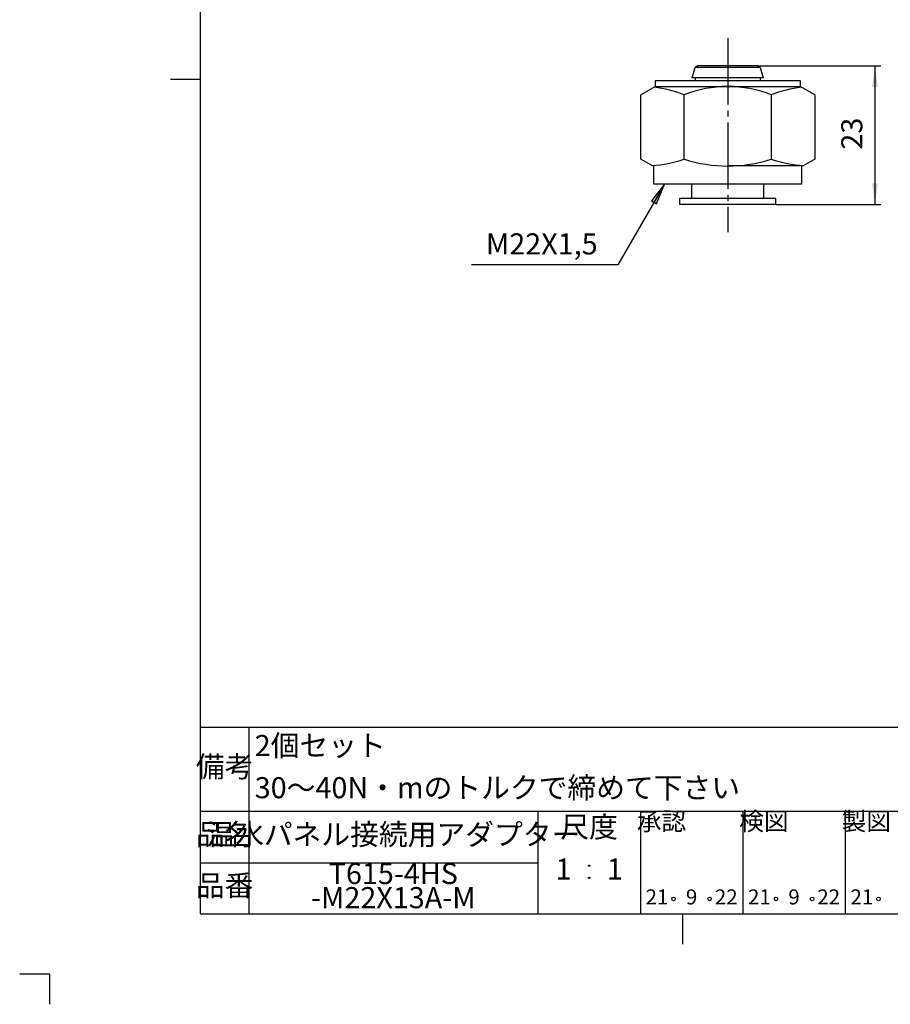
# Model space of a CAD drawing. Units: inches. Extents: x -5 to 215, y -5 to 302.
# Drawn here: x -5 to 139, y -5 to 158 of the extents above; entities that cross this region are included whole.
import ezdxf

# ---------------------------------------------------------------- set-up
doc = ezdxf.new("R2010")
doc.units = ezdxf.units.IN
for name, pattern in [('DASH_CENTER', [14, 11, -1, 1, -1]), ('DOT_CENTER', [14, 12, -1, 0, -1]), ('PHANTOM', [13, 10, -1, 0, -1, 0, -1])]:
    doc.linetypes.add(name, pattern=pattern)
for name, color, linetype in [('1', 7, 'Continuous'), ('中心線', 7, 'Continuous'), ('線', 7, 'Continuous')]:
    doc.layers.add(name, color=color, linetype=linetype)
doc.styles.add('CONVERTER_11', font='txt.shx', dxfattribs={"width": 0.9})
doc.dimstyles.new('ME10_DIM_11', dxfattribs={"dimtxt": 3.5, "dimasz": 3.5, "dimexe": 1, "dimexo": 0, "dimgap": 1, "dimtad": 1, "dimzin": 12, "dimdsep": 46, "dimtxsty": 'CONVERTER_11', "dimsah": 1, "dimcen": 0.09, "dimclrd": 2, "dimclre": 2, "dimclrt": 7, "dimadec": 0, "dimazin": 0, "dimtfac": 1, "dimtdec": 4, "dimtix": 1, "dimtmove": 0, "dimatfit": 3, "dimfxl": 1, "dimtolj": 1, "dimtzin": 0, "dimarcsym": 0})
doc.dimstyles.get("Standard").update_dxf_attribs({"dimtxt": 0.18, "dimasz": 0.18, "dimexe": 0.18, "dimexo": 0.0625, "dimgap": 0.09, "dimtad": 0, "dimtih": 1, "dimtoh": 1, "dimdec": 4, "dimzin": 0, "dimdsep": 46, "dimtxsty": 'Standard', "dimcen": 0.09, "dimadec": 0, "dimazin": 0, "dimtfac": 1, "dimtdec": 4, "dimtofl": 0, "dimtmove": 0, "dimatfit": 3, "dimfxl": 1, "dimtolj": 1, "dimtzin": 0, "dimarcsym": 0})

# ---------------------------------------------------------------- blocks, each defined once
blk = doc.blocks.new('開示A4')
at = {"layer": '1', "color": 7, "linetype": 'Continuous'}
for p, q in [((25, 148.5), (25, 287)), ((25, 10), (25, 148.5)), ((25, 41), (200, 41)), ((200, 27), (25, 27)), ((25, 10), (105, 10)), ((105, 10), (200, 10))]:
    blk.add_line(p, q, dxfattribs=at)
at = {"layer": '1', "color": 2, "linetype": 'Continuous'}
for p, q in [((25, 148.5), (20, 148.5)), ((33, 41), (33, 27)), ((33, 27), (33, 10)), ((81, 27), (81, 10)), ((98, 27), (98, 10)), ((115, 27), (115, 10)), ((132, 27), (132, 10)), ((25, 18.5), (81, 18.5)), ((105, 10), (105, 5))]:
    blk.add_line(p, q, dxfattribs=at)
at = {"layer": '1', "color": 4, "linetype": 'PHANTOM'}
for p, q in [((0, 0), (-5, 0)), ((0, -5), (0, 0))]:
    blk.add_line(p, q, dxfattribs=at)
at = {"layer": '1', "color": 7, "linetype": 'DOT_CENTER'}
for centre in [(89.5, 18), (89.5, 16)]:
    blk.add_circle(centre, 0.1, dxfattribs=at)
at = {"layer": '1', "color": 7, "linetype": 'Continuous'}
for centre in [(103.5, 12.5), (109.5, 12.5), (120.5, 12.5), (126.5, 12.5), (137.5, 12.5)]:
    blk.add_circle(centre, 0.3, dxfattribs=at)
at = {"layer": '1', "color": 2, "attachment_point": 5, "style": 'CONVERTER_11'}
for s, insert, char_height in [('備考', (29, 34), 3.5), ('尺度', (89.5, 24), 3.5), ('承認', (101.5, 25), 3), ('検図', (118.5, 25), 3), ('製図', (135.5, 25), 3), ('品名', (29, 22.75), 3.5), ('品番', (29, 14.25), 3.5)]:
    blk.add_mtext(s, dxfattribs=dict(at, insert=insert, char_height=char_height))
at = {"layer": '1', "color": 7, "char_height": 2.5, "attachment_point": 5, "style": 'CONVERTER_11'}
for s, insert in [('21', (100.75, 12.5)), ('9', (106.5, 12.5)), ('22', (112.25, 12.5)), ('21', (117.75, 12.5)), ('9', (123.5, 12.5)), ('22', (129.25, 12.5)), ('21', (134.75, 12.5))]:
    blk.add_mtext(s, dxfattribs=dict(at, insert=insert))
blk = doc.blocks.new('開示A4枠')
at = {"layer": '1'}
blk.add_blockref('開示A4', (0, 0), dxfattribs=at)
blk = doc.blocks.new('*D4')
at = {"layer": '1', "color": 2, "linetype": 'Continuous'}
for p, q in [((117.5, 150.76), (137.93, 150.76)), ((136.93, 150.76), (136.93, 127.76)), ((120.5, 127.76), (137.93, 127.76))]:
    blk.add_line(p, q, dxfattribs=at)
at = {"layer": '1', "color": 2}
for points in [[(137.39, 147.26), (136.47, 147.26), (136.93, 150.76)], [(136.47, 131.26), (137.39, 131.26), (136.93, 127.76)]]:
    blk.add_solid(points, dxfattribs=at)
at = {"layer": '1', "color": 7, "insert": (135.93, 136.86), "char_height": 3.5, "attachment_point": 7, "rotation": 90, "line_spacing_factor": 0.60024, "style": 'CONVERTER_11'}
blk.add_mtext('23', dxfattribs=at)

msp = doc.modelspace()

# ---------------------------------------------------------------- hatches: boundary and pattern name
at = {"layer": '1', "linetype": 'Continuous'}
msp.add_hatch(color=2, dxfattribs=at).paths.add_polyline_path([(99.851, 128.343), (100.649, 127.882), (102, 131.144)])

# ---------------------------------------------------------------- linework, layer by layer
at = {"layer": '1', "color": 2, "linetype": 'Continuous'}
for p, q in [((102, 131.144), (99.851, 128.343)), ((100.649, 127.882), (102, 131.144)), ((99.851, 128.343), (100.649, 127.882))]:
    msp.add_line(p, q, dxfattribs=at)
at = {"layer": '1', "color": 7}
for p in [(117.5, 150.758), (120.5, 127.758)]:
    msp.add_point(p, dxfattribs=at)
at = {"layer": '中心線', "color": 2, "linetype": 'DASH_CENTER'}
msp.add_line((112.5, 155.358), (112.5, 123.158), dxfattribs=at)
at = {"layer": '線', "color": 7, "linetype": 'Continuous'}
for p, q in [((106.6, 148.758), (107.114, 150.471)), ((107.5, 150.758), (107.114, 150.471)), ((117.886, 150.471), (107.114, 150.471)), ((117.5, 150.758), (107.5, 150.758)), ((117.886, 150.471), (117.5, 150.758)), ((117.886, 150.471), (118.4, 148.758)), ((118.4, 148.758), (106.6, 148.758)), ((107.076, 148.344), (107.2, 148.758)), ((117.8, 148.758), (117.924, 148.344)), ((100.5, 147.344), (98.066, 145.939)), ((100.5, 147.344), (100.5, 148.344)), ((100.5, 148.344), (124.5, 148.344)), ((100.5, 147.344), (124.5, 147.344)), ((124.5, 148.344), (124.5, 147.344)), ((126.934, 145.939), (124.5, 147.344)), ((98.066, 135.26), (98.066, 145.939)), ((105.283, 135.26), (105.283, 145.939)), ((119.717, 145.939), (119.717, 135.26)), ((126.934, 145.939), (126.934, 135.26)), ((100, 134.144), (98.066, 135.26)), ((100.25, 131.144), (100.25, 134.144)), ((125, 134.144), (112.5, 134.144)), ((124.75, 134.144), (124.75, 131.144)), ((126.934, 135.26), (125, 134.144)), ((102, 131.144), (100.25, 131.144)), ((124.75, 131.144), (102, 131.144)), ((106.5, 131.144), (106.5, 128.758)), ((118.5, 128.758), (118.5, 131.144)), ((104.5, 128.758), (104.5, 127.758)), ((120.5, 128.758), (104.5, 128.758)), ((120.5, 127.758), (104.5, 127.758)), ((120.5, 127.758), (120.5, 128.758))]:
    msp.add_line(p, q, dxfattribs=at)
for centre, radius, start, end in [((98.066, 128.108), 19.236, 67.96464, 83.3949), ((112.5, 128.108), 19.236, 90, 112.03536), ((112.5, 128.108), 19.236, 67.96464, 90), ((126.934, 128.108), 19.236, 96.6051, 112.03536), ((98.066, 158.027), 23.884, 274.35648, 287.58795), ((112.5, 158.027), 23.884, 252.41205, 270), ((112.5, 158.027), 23.884, 270, 287.58795), ((126.934, 158.027), 23.884, 252.41205, 265.64352)]:
    msp.add_arc(centre, radius, start, end, dxfattribs=at)

# ---------------------------------------------------------------- block references
msp.add_blockref('開示A4枠', (0, 0))

# ---------------------------------------------------------------- texts
at = {"layer": '1', "color": 7, "char_height": 3.5, "style": 'CONVERTER_11'}
for s, insert, attachment_point in [('M22X1,5', (81.636, 120.758), 5), ('2個セット', (34, 37.5), 4), ('30～40N・mのトルクで締めて下さい', (34, 30.5), 4), ('温水パネル接続用アダプター', (57, 22.75), 5), ('T615-4HS', (57, 16.25), 5), ('1', (85.25, 17), 5), ('1', (93.75, 17), 5), ('-M22X13A-M', (57, 12.25), 5)]:
    msp.add_mtext(s, dxfattribs=dict(at, insert=insert, attachment_point=attachment_point))

# ---------------------------------------------------------------- dimensions: what is measured, and where the dimension line sits
at = {"layer": '1'}
dim = msp.add_linear_dim(base=(136.934, 127.758), p1=(117.5, 150.758), p2=(120.5, 127.758), angle=90, text='23', dimstyle='ME10_DIM_11', dxfattribs=at)
dim.commit()
dim.dimension.update_dxf_attribs({"geometry": '*D4', "text_midpoint": (134.184, 139.444), "text_rotation": 90})

# ---------------------------------------------------------------- leaders
at = {"layer": '1', "color": 2, "linetype": 'Continuous', "has_arrowhead": 0}
msp.add_leader([(102, 131.144), (94.272, 117.758), (70, 117.758)], dimstyle='Standard', dxfattribs=at)

doc.saveas('drawing.dxf')
